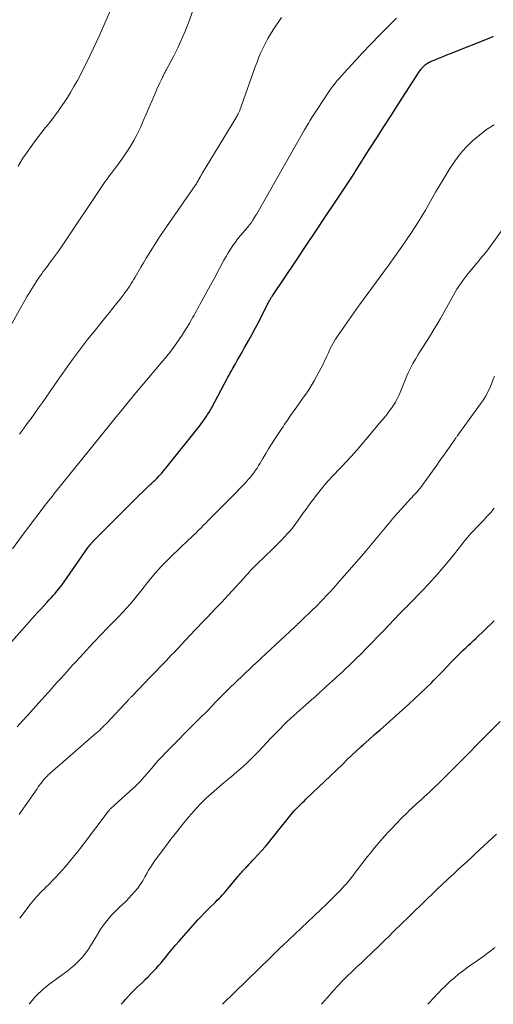
# Model space of a CAD drawing. Units: feet. Extents: x 2005000 to 2010033, y 575000 to 580000.
# Drawn here: x 2005279 to 2005380, y 575000 to 575208 of the extents above; entities that cross this region are included whole.
import ezdxf

# ---------------------------------------------------------------- set-up
doc = ezdxf.new("R2010")
doc.units = ezdxf.units.FT
doc.header["$LTSCALE"] = 100
doc.header["$MEASUREMENT"] = 0
doc.layers.add('CONTOUR INDEX', color=32, linetype='Continuous', lineweight=25)
doc.layers.add('CONTOUR INTERMEDIATE', color=40, linetype='Continuous', lineweight=15)

msp = doc.modelspace()

# ---------------------------------------------------------------- linework, layer by layer
at = {"layer": 'CONTOUR INDEX', "flags": 128}
for points, elevation in [([(2005277.61, 575076.84), (2005282.45, 575082.23), (2005283.1, 575082.95), (2005283.75, 575083.67), (2005284.41, 575084.39), (2005285.06, 575085.1), (2005285.53, 575085.6), (2005285.95, 575086.06), (2005286.37, 575086.53), (2005286.79, 575087), (2005287.19, 575087.48), (2005287.59, 575087.96), (2005287.98, 575088.45), (2005288.36, 575088.96), (2005288.72, 575089.47), (2005293.66, 575096.56), (2005293.82, 575096.79), (2005293.99, 575097.01), (2005294.16, 575097.23), (2005294.33, 575097.44), (2005294.53, 575097.69), (2005294.61, 575097.78), (2005294.69, 575097.87), (2005294.77, 575097.95), (2005294.85, 575098.03), (2005302.14, 575105.34), (2005302.95, 575106.15), (2005303.77, 575106.96), (2005304.59, 575107.76), (2005305.41, 575108.56), (2005306.65, 575109.75), (2005306.86, 575109.95), (2005307.07, 575110.15), (2005307.28, 575110.34), (2005307.49, 575110.54), (2005307.7, 575110.74), (2005307.9, 575110.93), (2005308.11, 575111.14), (2005308.31, 575111.34), (2005308.81, 575111.86), (2005309, 575112.06), (2005309.18, 575112.26), (2005309.36, 575112.46), (2005309.53, 575112.66), (2005309.7, 575112.87), (2005309.87, 575113.08), (2005310.04, 575113.29), (2005310.21, 575113.5), (2005317.36, 575122.43), (2005317.72, 575122.89), (2005318.08, 575123.37), (2005318.42, 575123.85), (2005318.76, 575124.34), (2005319.08, 575124.84), (2005319.39, 575125.34), (2005319.68, 575125.85), (2005319.97, 575126.37), (2005323.24, 575132.51), (2005323.37, 575132.74), (2005323.49, 575132.98), (2005323.62, 575133.21), (2005323.74, 575133.45), (2005323.87, 575133.68), (2005323.99, 575133.91), (2005324.12, 575134.14), (2005324.25, 575134.37), (2005324.94, 575135.58), (2005325.42, 575136.41), (2005325.89, 575137.25), (2005326.37, 575138.08), (2005326.84, 575138.92), (2005327.8, 575140.62), (2005328.52, 575141.91), (2005329.22, 575143.21), (2005329.9, 575144.52), (2005330.57, 575145.83), (2005331.65, 575148), (2005331.77, 575148.24), (2005331.89, 575148.47), (2005332.02, 575148.71), (2005332.15, 575148.94), (2005332.29, 575149.21), (2005332.35, 575149.31), (2005332.41, 575149.4), (2005332.47, 575149.5), (2005332.53, 575149.59), (2005332.59, 575149.69), (2005332.65, 575149.78), (2005332.71, 575149.87), (2005332.78, 575149.97), (2005337.85, 575157.56), (2005339.9, 575160.63), (2005341.95, 575163.7), (2005343.99, 575166.77), (2005346.04, 575169.84), (2005349.71, 575175.36), (2005349.92, 575175.67), (2005350.13, 575175.99), (2005350.33, 575176.3), (2005350.53, 575176.62), (2005353.29, 575180.95), (2005354.87, 575183.43), (2005356.45, 575185.91), (2005358.04, 575188.39), (2005359.63, 575190.86), (2005363.88, 575197.44), (2005364.04, 575197.68), (2005364.21, 575197.92), (2005364.39, 575198.14), (2005364.58, 575198.37), (2005364.63, 575198.42), (2005364.8, 575198.61), (2005364.98, 575198.78), (2005365.17, 575198.95), (2005365.37, 575199.1), (2005365.58, 575199.24), (2005365.8, 575199.37), (2005366.02, 575199.49), (2005366.25, 575199.59), (2005367.36, 575200.05), (2005368.14, 575200.37), (2005368.93, 575200.69), (2005369.72, 575201.01), (2005370.51, 575201.33), (2005379, 575204.69), (2005379.57, 575204.93)], 800), ([(2005300.76, 575000), (2005300.82, 575000.07), (2005301.26, 575000.55), (2005301.6, 575000.93), (2005302.21, 575001.6), (2005302.83, 575002.26), (2005303.46, 575002.91), (2005304.11, 575003.54), (2005305.33, 575004.72), (2005305.9, 575005.29), (2005306.48, 575005.85), (2005307.04, 575006.43), (2005307.61, 575007), (2005308.16, 575007.59), (2005308.7, 575008.19), (2005309.22, 575008.8), (2005309.73, 575009.43), (2005310.13, 575009.93), (2005310.84, 575010.81), (2005311.56, 575011.68), (2005312.29, 575012.54), (2005313.03, 575013.39), (2005317.03, 575017.9), (2005317.68, 575018.62), (2005318.34, 575019.32), (2005319.03, 575020.01), (2005319.72, 575020.68), (2005320.36, 575021.28), (2005320.74, 575021.65), (2005321.12, 575022.02), (2005321.49, 575022.4), (2005321.86, 575022.78), (2005322.23, 575023.16), (2005322.58, 575023.56), (2005322.93, 575023.96), (2005323.28, 575024.36), (2005325.64, 575027.19), (2005325.85, 575027.44), (2005326.06, 575027.68), (2005326.27, 575027.93), (2005326.49, 575028.18), (2005326.7, 575028.42), (2005326.92, 575028.66), (2005327.14, 575028.9), (2005327.37, 575029.14), (2005327.56, 575029.34), (2005327.89, 575029.68), (2005328.21, 575030.02), (2005328.53, 575030.36), (2005328.85, 575030.7), (2005329.77, 575031.69), (2005330.54, 575032.54), (2005331.3, 575033.4), (2005332.04, 575034.27), (2005332.76, 575035.16), (2005337.34, 575040.89), (2005337.38, 575040.94), (2005337.41, 575040.98), (2005337.45, 575041.03), (2005337.49, 575041.07), (2005337.52, 575041.11), (2005337.56, 575041.15), (2005337.6, 575041.19), (2005337.64, 575041.23), (2005338.36, 575041.93), (2005338.76, 575042.31), (2005339.15, 575042.7), (2005339.55, 575043.08), (2005339.95, 575043.47), (2005347.66, 575050.87), (2005348.63, 575051.8), (2005349.61, 575052.73), (2005350.6, 575053.64), (2005351.6, 575054.55), (2005352.01, 575054.92), (2005353.21, 575056.01), (2005354.42, 575057.1), (2005355.63, 575058.18), (2005356.84, 575059.26), (2005361.63, 575063.52), (2005362.86, 575064.64), (2005364.07, 575065.77), (2005365.26, 575066.92), (2005366.43, 575068.09), (2005366.8, 575068.46), (2005367.78, 575069.46), (2005368.75, 575070.46), (2005369.72, 575071.46), (2005370.69, 575072.47), (2005371.61, 575073.43), (2005372.12, 575073.95), (2005372.64, 575074.47), (2005373.16, 575074.97), (2005373.69, 575075.47), (2005374.23, 575075.97), (2005374.76, 575076.47), (2005375.29, 575076.97), (2005375.82, 575077.47), (2005379.71, 575081.19)], 820)]:
    msp.add_lwpolyline(points, dxfattribs=dict(at, elevation=elevation))
at = {"layer": 'CONTOUR INTERMEDIATE', "flags": 128}
for points, elevation in [([(2005277.01, 575142.94), (2005279.51, 575147.51), (2005280.15, 575148.65), (2005280.81, 575149.79), (2005281.49, 575150.92), (2005282.19, 575152.03), (2005283.01, 575153.31), (2005283.32, 575153.77), (2005283.63, 575154.23), (2005283.96, 575154.68), (2005284.29, 575155.13), (2005284.63, 575155.58), (2005284.97, 575156.02), (2005285.3, 575156.47), (2005285.64, 575156.91), (2005286.26, 575157.73), (2005286.89, 575158.59), (2005287.52, 575159.46), (2005288.13, 575160.34), (2005288.73, 575161.22), (2005296.53, 575172.9), (2005296.83, 575173.33), (2005297.12, 575173.77), (2005297.42, 575174.2), (2005297.71, 575174.63), (2005298.01, 575175.06), (2005298.33, 575175.48), (2005298.65, 575175.89), (2005298.98, 575176.3), (2005299.04, 575176.38), (2005299.4, 575176.82), (2005299.75, 575177.27), (2005300.09, 575177.74), (2005300.42, 575178.2), (2005301.85, 575180.27), (2005302.69, 575181.56), (2005303.48, 575182.88), (2005304.19, 575184.25), (2005304.85, 575185.64), (2005305.46, 575187.06), (2005306.08, 575188.48), (2005306.69, 575189.9), (2005307.31, 575191.32), (2005308.27, 575193.55), (2005308.5, 575194.08), (2005308.73, 575194.6), (2005308.97, 575195.12), (2005309.22, 575195.64), (2005309.54, 575196.31), (2005309.63, 575196.5), (2005309.72, 575196.68), (2005309.81, 575196.86), (2005309.91, 575197.04), (2005310, 575197.21), (2005310.1, 575197.39), (2005310.19, 575197.57), (2005310.29, 575197.75), (2005311.9, 575200.79), (2005312.76, 575202.51), (2005313.58, 575204.25), (2005314.32, 575206.02), (2005315.02, 575207.81), (2005316.03, 575210.56)], 788), ([(2005278.96, 575177.44), (2005279.46, 575178.29), (2005279.99, 575179.12), (2005280.55, 575179.94), (2005282.79, 575183.08), (2005283.27, 575183.74), (2005283.76, 575184.39), (2005284.26, 575185.02), (2005284.78, 575185.65), (2005285.3, 575186.28), (2005285.81, 575186.91), (2005286.3, 575187.56), (2005286.79, 575188.21), (2005287.3, 575188.9), (2005288.02, 575189.92), (2005288.72, 575190.95), (2005289.39, 575192), (2005290.03, 575193.06), (2005290.76, 575194.31), (2005291.5, 575195.61), (2005292.22, 575196.92), (2005292.91, 575198.24), (2005293.58, 575199.57), (2005294.23, 575200.91), (2005294.87, 575202.26), (2005295.49, 575203.61), (2005296.1, 575204.97), (2005298.54, 575210.48)], 784), ([(2005277.78, 575096.46), (2005280.27, 575099.81), (2005281.24, 575101.12), (2005282.23, 575102.43), (2005283.21, 575103.73), (2005284.21, 575105.03), (2005285.39, 575106.57), (2005285.8, 575107.09), (2005286.21, 575107.61), (2005286.62, 575108.13), (2005287.03, 575108.65), (2005298.01, 575122.25), (2005298.86, 575123.3), (2005299.7, 575124.34), (2005300.55, 575125.38), (2005301.4, 575126.42), (2005302.95, 575128.32), (2005303.02, 575128.41), (2005303.1, 575128.5), (2005303.17, 575128.59), (2005303.25, 575128.68), (2005303.33, 575128.77), (2005303.4, 575128.86), (2005303.48, 575128.95), (2005303.55, 575129.04), (2005310.02, 575136.71), (2005310.77, 575137.63), (2005311.51, 575138.57), (2005312.21, 575139.53), (2005312.9, 575140.51), (2005313.14, 575140.86), (2005313.68, 575141.68), (2005314.21, 575142.5), (2005314.73, 575143.34), (2005315.23, 575144.19), (2005315.69, 575144.99), (2005315.95, 575145.44), (2005316.2, 575145.89), (2005316.46, 575146.35), (2005316.71, 575146.8), (2005316.96, 575147.25), (2005317.21, 575147.71), (2005317.46, 575148.17), (2005317.71, 575148.62), (2005319.69, 575152.23), (2005320.24, 575153.24), (2005320.79, 575154.26), (2005321.33, 575155.28), (2005321.87, 575156.3), (2005322.1, 575156.74), (2005322.54, 575157.54), (2005322.98, 575158.33), (2005323.45, 575159.11), (2005323.92, 575159.88), (2005324.42, 575160.64), (2005324.94, 575161.38), (2005325.5, 575162.1), (2005326.07, 575162.8), (2005327.79, 575164.83), (2005327.87, 575164.92), (2005327.94, 575165), (2005328.02, 575165.09), (2005328.09, 575165.18), (2005328.16, 575165.27), (2005328.23, 575165.36), (2005328.3, 575165.46), (2005328.36, 575165.55), (2005328.67, 575166.02), (2005328.88, 575166.36), (2005329.09, 575166.7), (2005329.3, 575167.04), (2005329.5, 575167.38), (2005339.6, 575185.12), (2005339.8, 575185.48), (2005340.01, 575185.85), (2005340.22, 575186.21), (2005340.43, 575186.57), (2005340.46, 575186.63), (2005340.69, 575187.01), (2005340.92, 575187.4), (2005341.16, 575187.78), (2005341.4, 575188.16), (2005344.44, 575192.79), (2005344.79, 575193.31), (2005345.15, 575193.82), (2005345.53, 575194.33), (2005345.91, 575194.82), (2005346.04, 575194.98), (2005346.51, 575195.55), (2005346.98, 575196.1), (2005347.47, 575196.65), (2005347.96, 575197.19), (2005351.88, 575201.43), (2005353.64, 575203.3), (2005355.43, 575205.16), (2005357.25, 575206.99), (2005359.08, 575208.8)], 796), ([(2005279.26, 575120.73), (2005280.08, 575121.83), (2005280.9, 575122.93), (2005281.71, 575124.04), (2005282.51, 575125.15), (2005283.31, 575126.27), (2005284.1, 575127.39), (2005284.88, 575128.52), (2005285.66, 575129.64), (2005287.39, 575132.15), (2005288.4, 575133.61), (2005289.43, 575135.05), (2005290.47, 575136.49), (2005291.52, 575137.91), (2005292.58, 575139.33), (2005293.67, 575140.73), (2005294.76, 575142.12), (2005295.88, 575143.5), (2005297.52, 575145.51), (2005298.28, 575146.45), (2005299.04, 575147.4), (2005299.8, 575148.36), (2005300.55, 575149.32), (2005301.38, 575150.39), (2005301.71, 575150.82), (2005302.02, 575151.25), (2005302.33, 575151.69), (2005302.62, 575152.14), (2005302.91, 575152.59), (2005303.2, 575153.04), (2005303.47, 575153.5), (2005303.74, 575153.96), (2005304.95, 575156.04), (2005305.52, 575157.01), (2005306.1, 575157.98), (2005306.68, 575158.94), (2005307.28, 575159.9), (2005307.88, 575160.85), (2005308.5, 575161.79), (2005309.12, 575162.73), (2005309.76, 575163.66), (2005316.43, 575173.33), (2005316.56, 575173.53), (2005316.69, 575173.72), (2005316.82, 575173.92), (2005316.94, 575174.12), (2005317.05, 575174.33), (2005317.17, 575174.53), (2005317.29, 575174.74), (2005317.4, 575174.94), (2005317.44, 575175.03), (2005317.58, 575175.27), (2005317.71, 575175.52), (2005317.86, 575175.76), (2005318, 575176), (2005325.02, 575187.61), (2005325.08, 575187.71), (2005325.14, 575187.82), (2005325.2, 575187.92), (2005325.27, 575188.02), (2005325.33, 575188.12), (2005325.39, 575188.22), (2005325.45, 575188.33), (2005325.5, 575188.43), (2005325.54, 575188.51), (2005325.61, 575188.65), (2005325.68, 575188.8), (2005325.74, 575188.95), (2005325.8, 575189.1), (2005329.16, 575198.45), (2005329.54, 575199.48), (2005329.94, 575200.49), (2005330.37, 575201.5), (2005330.81, 575202.5), (2005331.29, 575203.48), (2005331.8, 575204.44), (2005332.36, 575205.38), (2005332.94, 575206.3), (2005334.68, 575208.91)], 792), ([(2005278.76, 575058.76), (2005279.88, 575060), (2005281.01, 575061.24), (2005282.13, 575062.48), (2005283.25, 575063.73), (2005286.03, 575066.82), (2005286.68, 575067.54), (2005287.33, 575068.26), (2005287.98, 575068.98), (2005288.63, 575069.69), (2005289.28, 575070.41), (2005289.93, 575071.13), (2005290.58, 575071.84), (2005291.23, 575072.55), (2005294.9, 575076.57), (2005295.25, 575076.95), (2005295.6, 575077.33), (2005295.96, 575077.7), (2005296.31, 575078.08), (2005296.67, 575078.45), (2005297.04, 575078.82), (2005297.4, 575079.19), (2005297.77, 575079.56), (2005299.53, 575081.32), (2005300.35, 575082.15), (2005301.15, 575083), (2005301.93, 575083.86), (2005302.7, 575084.73), (2005303.45, 575085.62), (2005304.19, 575086.52), (2005304.91, 575087.44), (2005305.62, 575088.36), (2005306.06, 575088.94), (2005306.68, 575089.73), (2005307.31, 575090.5), (2005307.96, 575091.26), (2005308.63, 575092.01), (2005309.31, 575092.74), (2005310, 575093.46), (2005310.71, 575094.17), (2005311.43, 575094.86), (2005314.99, 575098.24), (2005315.54, 575098.77), (2005316.08, 575099.29), (2005316.62, 575099.82), (2005317.16, 575100.36), (2005317.69, 575100.89), (2005318.23, 575101.43), (2005318.76, 575101.96), (2005319.29, 575102.5), (2005324.66, 575107.93), (2005325.26, 575108.53), (2005325.85, 575109.14), (2005326.43, 575109.75), (2005327.02, 575110.36), (2005327.36, 575110.72), (2005327.76, 575111.16), (2005328.15, 575111.61), (2005328.52, 575112.08), (2005328.88, 575112.55), (2005329.22, 575113.05), (2005329.55, 575113.54), (2005329.87, 575114.05), (2005330.18, 575114.56), (2005330.77, 575115.56), (2005331.38, 575116.58), (2005331.99, 575117.58), (2005332.62, 575118.58), (2005333.26, 575119.58), (2005334.51, 575121.49), (2005334.77, 575121.89), (2005335.03, 575122.29), (2005335.29, 575122.68), (2005335.56, 575123.07), (2005335.82, 575123.47), (2005336.09, 575123.86), (2005336.36, 575124.25), (2005336.63, 575124.64), (2005337.94, 575126.49), (2005338.42, 575127.17), (2005338.9, 575127.84), (2005339.37, 575128.52), (2005339.85, 575129.19), (2005340.32, 575129.87), (2005340.77, 575130.57), (2005341.19, 575131.28), (2005341.59, 575132), (2005343.57, 575135.7), (2005343.83, 575136.21), (2005344.09, 575136.73), (2005344.33, 575137.25), (2005344.56, 575137.77), (2005344.57, 575137.8), (2005344.8, 575138.31), (2005345.04, 575138.82), (2005345.29, 575139.32), (2005345.56, 575139.82), (2005345.84, 575140.31), (2005346.13, 575140.79), (2005346.43, 575141.26), (2005346.75, 575141.73), (2005348.06, 575143.6), (2005349.04, 575144.99), (2005350.02, 575146.38), (2005351.02, 575147.77), (2005352.02, 575149.15), (2005357.47, 575156.62), (2005358.67, 575158.29), (2005359.86, 575159.98), (2005361.04, 575161.67), (2005362.19, 575163.38), (2005362.85, 575164.37), (2005363.65, 575165.6), (2005364.43, 575166.84), (2005365.17, 575168.1), (2005365.89, 575169.38), (2005366.61, 575170.66), (2005367.33, 575171.94), (2005368.07, 575173.2), (2005368.83, 575174.46), (2005370.34, 575176.93), (2005371.39, 575178.51), (2005372.53, 575180.03), (2005373.79, 575181.45), (2005375.13, 575182.8), (2005376.58, 575184.04), (2005378.1, 575185.18), (2005379.7, 575186.19)], 804), ([(2005279.17, 575040.18), (2005279.6, 575040.79), (2005282.98, 575045.64), (2005283.24, 575046.01), (2005283.5, 575046.38), (2005283.77, 575046.74), (2005284.04, 575047.1), (2005284.27, 575047.4), (2005284.44, 575047.6), (2005284.61, 575047.8), (2005284.78, 575048), (2005284.97, 575048.19), (2005285.16, 575048.37), (2005285.35, 575048.55), (2005285.54, 575048.73), (2005285.74, 575048.9), (2005289.51, 575052.18), (2005290.64, 575053.16), (2005291.76, 575054.14), (2005292.88, 575055.12), (2005294.01, 575056.1), (2005295.59, 575057.49), (2005295.92, 575057.78), (2005296.24, 575058.07), (2005296.56, 575058.37), (2005296.88, 575058.68), (2005296.91, 575058.71), (2005297.21, 575059), (2005297.5, 575059.3), (2005297.79, 575059.6), (2005298.08, 575059.9), (2005298.36, 575060.21), (2005298.65, 575060.51), (2005298.93, 575060.82), (2005299.21, 575061.13), (2005300.84, 575062.87), (2005301.12, 575063.17), (2005301.39, 575063.46), (2005301.67, 575063.76), (2005301.95, 575064.05), (2005302.31, 575064.44), (2005302.4, 575064.54), (2005302.5, 575064.64), (2005302.6, 575064.75), (2005302.7, 575064.85), (2005302.79, 575064.95), (2005302.89, 575065.06), (2005302.99, 575065.16), (2005303.09, 575065.26), (2005306.93, 575069.24), (2005308.05, 575070.41), (2005309.17, 575071.57), (2005310.28, 575072.74), (2005311.39, 575073.92), (2005311.89, 575074.44), (2005312.75, 575075.36), (2005313.61, 575076.27), (2005314.47, 575077.19), (2005315.32, 575078.11), (2005315.57, 575078.38), (2005316.31, 575079.16), (2005317.05, 575079.94), (2005317.79, 575080.72), (2005318.54, 575081.49), (2005319.17, 575082.13), (2005319.6, 575082.58), (2005320.04, 575083.03), (2005320.47, 575083.48), (2005320.91, 575083.93), (2005321.34, 575084.38), (2005321.78, 575084.83), (2005322.2, 575085.29), (2005322.63, 575085.75), (2005326.71, 575090.22), (2005327.17, 575090.72), (2005327.64, 575091.23), (2005328.11, 575091.74), (2005328.59, 575092.24), (2005329.07, 575092.74), (2005329.55, 575093.23), (2005330.04, 575093.72), (2005330.53, 575094.2), (2005333.42, 575096.99), (2005334.07, 575097.63), (2005334.72, 575098.29), (2005335.35, 575098.96), (2005335.97, 575099.64), (2005336.58, 575100.34), (2005337.16, 575101.05), (2005337.72, 575101.78), (2005338.26, 575102.52), (2005339.39, 575104.13), (2005339.91, 575104.84), (2005340.42, 575105.56), (2005340.95, 575106.26), (2005341.47, 575106.97), (2005342.04, 575107.71), (2005342.88, 575108.78), (2005343.74, 575109.82), (2005344.62, 575110.83), (2005345.53, 575111.83), (2005348.8, 575115.29), (2005349.09, 575115.6), (2005349.37, 575115.91), (2005349.66, 575116.22), (2005349.94, 575116.53), (2005350.22, 575116.85), (2005350.5, 575117.16), (2005350.78, 575117.48), (2005351.05, 575117.8), (2005354.07, 575121.37), (2005354.74, 575122.17), (2005355.4, 575122.96), (2005356.06, 575123.76), (2005356.72, 575124.55), (2005357.05, 575124.95), (2005357.53, 575125.56), (2005357.98, 575126.19), (2005358.41, 575126.84), (2005358.82, 575127.5), (2005358.84, 575127.55), (2005359.2, 575128.2), (2005359.54, 575128.87), (2005359.83, 575129.56), (2005360.11, 575130.25), (2005360.37, 575130.96), (2005360.65, 575131.65), (2005360.94, 575132.34), (2005361.24, 575133.03), (2005361.53, 575133.68), (2005362.01, 575134.67), (2005362.51, 575135.65), (2005363.05, 575136.61), (2005363.62, 575137.56), (2005363.99, 575138.13), (2005364.55, 575139.01), (2005365.1, 575139.89), (2005365.66, 575140.77), (2005366.22, 575141.65), (2005366.77, 575142.53), (2005367.31, 575143.42), (2005367.84, 575144.32), (2005368.35, 575145.22), (2005370.73, 575149.49), (2005371.09, 575150.13), (2005371.46, 575150.76), (2005371.84, 575151.39), (2005372.23, 575152.01), (2005372.64, 575152.63), (2005373.06, 575153.23), (2005373.5, 575153.81), (2005373.95, 575154.39), (2005376, 575156.86), (2005376.3, 575157.22), (2005376.6, 575157.58), (2005376.9, 575157.93), (2005377.2, 575158.29), (2005377.5, 575158.65), (2005377.79, 575159.01), (2005378.07, 575159.38), (2005378.35, 575159.76), (2005381.59, 575164.27)], 808), ([(2005279.3, 575018.27), (2005281.75, 575021.42), (2005282.11, 575021.87), (2005282.48, 575022.31), (2005282.86, 575022.74), (2005283.25, 575023.17), (2005283.65, 575023.58), (2005284.05, 575024), (2005284.45, 575024.4), (2005284.86, 575024.81), (2005285.52, 575025.46), (2005286.26, 575026.19), (2005286.98, 575026.94), (2005287.67, 575027.71), (2005288.36, 575028.48), (2005288.98, 575029.21), (2005289.96, 575030.36), (2005290.92, 575031.53), (2005291.86, 575032.72), (2005292.78, 575033.92), (2005298, 575040.8), (2005298.07, 575040.9), (2005298.15, 575040.99), (2005298.23, 575041.08), (2005298.31, 575041.17), (2005298.39, 575041.26), (2005298.48, 575041.35), (2005298.57, 575041.43), (2005298.66, 575041.52), (2005303.2, 575045.63), (2005303.74, 575046.13), (2005304.27, 575046.66), (2005304.79, 575047.19), (2005305.29, 575047.74), (2005305.78, 575048.3), (2005306.27, 575048.86), (2005306.76, 575049.43), (2005307.24, 575050), (2005307.52, 575050.33), (2005308.14, 575051.05), (2005308.78, 575051.77), (2005309.44, 575052.47), (2005310.11, 575053.16), (2005317.05, 575060.23), (2005317.37, 575060.54), (2005317.68, 575060.85), (2005318, 575061.16), (2005318.32, 575061.46), (2005318.69, 575061.81), (2005318.83, 575061.94), (2005318.97, 575062.07), (2005319.1, 575062.21), (2005319.24, 575062.34), (2005319.37, 575062.48), (2005319.51, 575062.62), (2005319.64, 575062.76), (2005319.78, 575062.9), (2005321.03, 575064.22), (2005321.8, 575065.01), (2005322.57, 575065.8), (2005323.35, 575066.58), (2005324.14, 575067.35), (2005324.54, 575067.74), (2005325.39, 575068.55), (2005326.24, 575069.36), (2005327.1, 575070.17), (2005327.95, 575070.98), (2005328.81, 575071.79), (2005329.67, 575072.59), (2005330.53, 575073.39), (2005331.39, 575074.19), (2005337.43, 575079.82), (2005337.69, 575080.06), (2005337.94, 575080.29), (2005338.19, 575080.53), (2005338.44, 575080.77), (2005338.8, 575081.11), (2005338.87, 575081.18), (2005338.94, 575081.25), (2005339.01, 575081.32), (2005339.08, 575081.39), (2005339.15, 575081.45), (2005339.22, 575081.52), (2005339.3, 575081.59), (2005339.37, 575081.66), (2005339.52, 575081.8), (2005339.67, 575081.94), (2005339.81, 575082.08), (2005339.96, 575082.21), (2005340.11, 575082.35), (2005340.85, 575083.08), (2005341.37, 575083.58), (2005341.88, 575084.09), (2005342.39, 575084.6), (2005342.89, 575085.12), (2005343.46, 575085.71), (2005344.23, 575086.53), (2005345, 575087.36), (2005345.76, 575088.2), (2005346.51, 575089.04), (2005352.13, 575095.47), (2005352.17, 575095.51), (2005352.21, 575095.55), (2005352.25, 575095.6), (2005352.29, 575095.64), (2005352.33, 575095.69), (2005352.36, 575095.73), (2005352.4, 575095.78), (2005352.44, 575095.82), (2005358.06, 575102.6), (2005358.14, 575102.69), (2005358.21, 575102.78), (2005358.28, 575102.86), (2005358.35, 575102.95), (2005358.42, 575103.03), (2005358.5, 575103.12), (2005358.57, 575103.2), (2005358.65, 575103.28), (2005362.81, 575107.87), (2005363.11, 575108.2), (2005363.4, 575108.53), (2005363.69, 575108.87), (2005363.97, 575109.21), (2005364.25, 575109.55), (2005364.53, 575109.9), (2005364.79, 575110.25), (2005365.05, 575110.61), (2005367.58, 575114.16), (2005368.25, 575115.1), (2005368.91, 575116.05), (2005369.57, 575116.99), (2005370.23, 575117.93), (2005371.38, 575119.59), (2005371.46, 575119.71), (2005371.54, 575119.82), (2005371.62, 575119.94), (2005371.71, 575120.05), (2005371.79, 575120.17), (2005371.88, 575120.28), (2005371.96, 575120.4), (2005372.04, 575120.51), (2005376.86, 575127.14), (2005377.26, 575127.72), (2005377.64, 575128.32), (2005378, 575128.92), (2005378.33, 575129.54), (2005378.64, 575130.18), (2005378.93, 575130.82), (2005379.21, 575131.47), (2005379.47, 575132.13), (2005379.79, 575132.99)], 812), ([(2005281.28, 575000), (2005282.21, 575001.13), (2005282.57, 575001.55), (2005282.95, 575001.96), (2005283.35, 575002.36), (2005283.76, 575002.74), (2005284.19, 575003.11), (2005284.62, 575003.47), (2005285.06, 575003.82), (2005285.5, 575004.17), (2005289.56, 575007.19), (2005290.19, 575007.69), (2005290.81, 575008.21), (2005291.4, 575008.76), (2005291.98, 575009.34), (2005292.52, 575009.94), (2005293.03, 575010.56), (2005293.51, 575011.21), (2005293.97, 575011.88), (2005294.04, 575012), (2005294.51, 575012.74), (2005294.97, 575013.49), (2005295.43, 575014.24), (2005295.88, 575014.99), (2005296, 575015.19), (2005296.48, 575015.95), (2005296.98, 575016.69), (2005297.51, 575017.41), (2005298.07, 575018.12), (2005298.66, 575018.79), (2005299.26, 575019.45), (2005299.9, 575020.08), (2005300.55, 575020.7), (2005301.05, 575021.15), (2005301.74, 575021.8), (2005302.41, 575022.46), (2005303.06, 575023.16), (2005303.69, 575023.87), (2005304.28, 575024.61), (2005304.83, 575025.37), (2005305.34, 575026.16), (2005305.82, 575026.96), (2005306.3, 575027.85), (2005306.52, 575028.23), (2005306.73, 575028.6), (2005306.96, 575028.97), (2005307.19, 575029.34), (2005307.43, 575029.7), (2005307.67, 575030.06), (2005307.92, 575030.42), (2005308.18, 575030.77), (2005310.13, 575033.39), (2005311.32, 575034.97), (2005312.54, 575036.54), (2005313.78, 575038.08), (2005315.04, 575039.61), (2005315.65, 575040.32), (2005316.65, 575041.46), (2005317.68, 575042.56), (2005318.76, 575043.61), (2005319.88, 575044.63), (2005321.02, 575045.62), (2005322.17, 575046.6), (2005323.33, 575047.57), (2005324.49, 575048.54), (2005324.79, 575048.79), (2005326.08, 575049.9), (2005327.34, 575051.04), (2005328.56, 575052.22), (2005329.75, 575053.44), (2005331.63, 575055.45), (2005332.32, 575056.18), (2005333.01, 575056.91), (2005333.71, 575057.63), (2005334.41, 575058.35), (2005335.12, 575059.07), (2005335.84, 575059.77), (2005336.57, 575060.45), (2005337.31, 575061.13), (2005341.06, 575064.44), (2005341.23, 575064.59), (2005341.4, 575064.74), (2005341.56, 575064.89), (2005341.73, 575065.04), (2005341.9, 575065.19), (2005342.07, 575065.34), (2005342.24, 575065.5), (2005342.4, 575065.65), (2005342.58, 575065.81), (2005342.75, 575065.97), (2005342.92, 575066.13), (2005343.09, 575066.28), (2005343.4, 575066.57), (2005343.72, 575066.86), (2005344.05, 575067.16), (2005344.38, 575067.46), (2005344.7, 575067.75), (2005345.02, 575068.04), (2005345.51, 575068.49), (2005346, 575068.93), (2005346.48, 575069.37), (2005346.97, 575069.82), (2005347.52, 575070.33), (2005348.28, 575071.03), (2005349.03, 575071.74), (2005349.77, 575072.46), (2005350.5, 575073.19), (2005351.47, 575074.16), (2005352.68, 575075.38), (2005353.88, 575076.61), (2005355.08, 575077.84), (2005356.28, 575079.07), (2005359.71, 575082.64), (2005359.92, 575082.86), (2005360.13, 575083.08), (2005360.34, 575083.3), (2005360.56, 575083.51), (2005360.77, 575083.73), (2005360.98, 575083.94), (2005361.2, 575084.16), (2005361.41, 575084.37), (2005362.22, 575085.19), (2005362.84, 575085.81), (2005363.45, 575086.45), (2005364.06, 575087.08), (2005364.66, 575087.72), (2005366.46, 575089.67), (2005367.71, 575091.06), (2005368.93, 575092.46), (2005370.12, 575093.89), (2005371.29, 575095.35), (2005372.87, 575097.37), (2005373.23, 575097.82), (2005373.6, 575098.28), (2005373.97, 575098.73), (2005374.35, 575099.18), (2005374.74, 575099.62), (2005375.13, 575100.05), (2005375.53, 575100.48), (2005375.93, 575100.9), (2005377.36, 575102.38), (2005378.18, 575103.25), (2005378.98, 575104.13), (2005379.75, 575105.04)], 816), ([(2005322.19, 575000), (2005332.42, 575009.97), (2005332.77, 575010.31), (2005333.12, 575010.65), (2005333.47, 575010.99), (2005333.82, 575011.33), (2005334.38, 575011.88), (2005334.45, 575011.95), (2005334.52, 575012.01), (2005334.58, 575012.08), (2005334.65, 575012.14), (2005334.72, 575012.21), (2005334.78, 575012.27), (2005334.85, 575012.34), (2005334.92, 575012.4), (2005344.3, 575021.3), (2005344.99, 575021.97), (2005345.69, 575022.65), (2005346.37, 575023.34), (2005347.04, 575024.04), (2005347.75, 575024.78), (2005348.06, 575025.12), (2005348.37, 575025.46), (2005348.66, 575025.81), (2005348.96, 575026.16), (2005349.25, 575026.52), (2005349.53, 575026.87), (2005349.81, 575027.23), (2005350.1, 575027.6), (2005352.94, 575031.27), (2005353.53, 575032.03), (2005354.14, 575032.79), (2005354.75, 575033.53), (2005355.38, 575034.27), (2005356.01, 575035), (2005356.66, 575035.72), (2005357.31, 575036.43), (2005357.97, 575037.13), (2005360.13, 575039.38), (2005360.53, 575039.8), (2005360.94, 575040.21), (2005361.35, 575040.61), (2005361.76, 575041.01), (2005362.18, 575041.41), (2005362.6, 575041.8), (2005363.02, 575042.19), (2005363.45, 575042.58), (2005364.33, 575043.38), (2005364.91, 575043.91), (2005365.5, 575044.45), (2005366.08, 575044.99), (2005366.65, 575045.54), (2005367.23, 575046.08), (2005367.8, 575046.64), (2005368.37, 575047.19), (2005368.93, 575047.75), (2005371.17, 575049.99), (2005372.8, 575051.62), (2005374.43, 575053.26), (2005376.06, 575054.9), (2005377.68, 575056.53), (2005380.99, 575059.87)], 824), ([(2005343.14, 575000), (2005343.73, 575000.67), (2005344.36, 575001.38), (2005345.7, 575002.9), (2005346.64, 575003.93), (2005347.6, 575004.94), (2005348.58, 575005.93), (2005349.59, 575006.89), (2005350.6, 575007.84), (2005351.62, 575008.8), (2005352.63, 575009.76), (2005353.64, 575010.72), (2005355.76, 575012.75), (2005356.25, 575013.22), (2005356.73, 575013.69), (2005357.21, 575014.17), (2005357.69, 575014.65), (2005358.16, 575015.14), (2005358.64, 575015.62), (2005359.12, 575016.09), (2005359.61, 575016.57), (2005367.43, 575024.15), (2005367.95, 575024.66), (2005368.48, 575025.16), (2005369.01, 575025.66), (2005369.55, 575026.16), (2005370.08, 575026.66), (2005370.62, 575027.15), (2005371.16, 575027.65), (2005371.69, 575028.14), (2005372.34, 575028.74), (2005373.21, 575029.53), (2005374.07, 575030.32), (2005374.93, 575031.11), (2005375.78, 575031.91), (2005380.21, 575036.03)], 828), ([(2005365.67, 575000), (2005366.1, 575000.46), (2005366.59, 575000.99), (2005367.09, 575001.52), (2005367.58, 575002.06), (2005368.08, 575002.59), (2005368.59, 575003.12), (2005369.11, 575003.63), (2005369.63, 575004.13), (2005370.37, 575004.82), (2005371.29, 575005.64), (2005372.23, 575006.43), (2005373.2, 575007.18), (2005374.19, 575007.9), (2005376.19, 575009.28), (2005376.91, 575009.79), (2005377.62, 575010.29), (2005378.32, 575010.81), (2005379.02, 575011.33), (2005379.52, 575011.71), (2005379.96, 575012.06)], 832)]:
    msp.add_lwpolyline(points, dxfattribs=dict(at, elevation=elevation))

doc.saveas('drawing.dxf')
